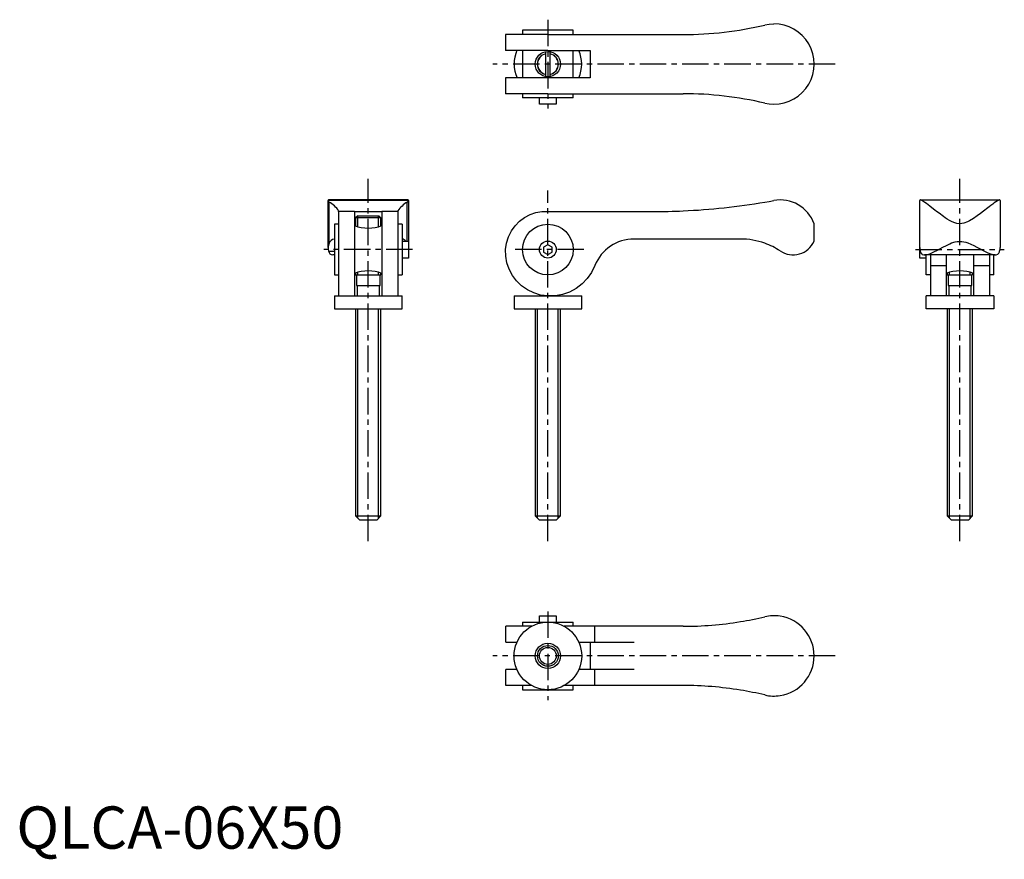
# Model space of a CAD drawing. Extents: x 1 to 234, y -3 to 196.
import ezdxf

# ---------------------------------------------------------------- set-up
doc = ezdxf.new("R2010")
doc.units = 0
doc.header["$LTSCALE"] = 5
doc.header["$MEASUREMENT"] = 0
doc.linetypes.add('CENTER', pattern=[2, 1.25, -0.25, 0.25, -0.25])
doc.layers.get('0').update_dxf_attribs({"linetype": 'CONTINUOUS'})
doc.layers.add('1', color=1, linetype='CENTER')
doc.layers.add('3', color=3, linetype='CONTINUOUS')
doc.styles.add('Standard1', font='arial.ttf')

msp = doc.modelspace()

# ---------------------------------------------------------------- linework, layer by layer
for p, q in [((131.76, 193.61), (119.76, 193.61)), ((119.76, 193.61), (119.76, 192.61)), ((131.76, 192.61), (131.76, 193.61)), ((115.75, 192.61), (115.75, 188.86)), ((125.76, 192.61), (115.77, 192.61)), ((125.76, 192.61), (150.76, 192.61)), ((150.76, 192.61), (157.76, 192.61)), ((125.76, 188.86), (115.77, 188.86)), ((119.76, 188.86), (119.76, 182.36)), ((125.76, 188.86), (135.76, 188.86)), ((131.76, 182.36), (131.76, 188.86)), ((135.76, 188.86), (135.76, 182.36)), ((125.21, 188.56), (125.21, 182.66)), ((126.31, 182.66), (126.31, 188.56)), ((115.75, 182.36), (115.75, 178.61)), ((125.76, 182.36), (115.77, 182.36)), ((135.76, 182.36), (125.76, 182.36)), ((125.76, 178.61), (115.77, 178.61)), ((119.76, 178.61), (119.76, 177.61)), ((131.76, 177.61), (119.76, 177.61)), ((123.76, 176.11), (123.76, 177.61)), ((125.76, 178.61), (150.76, 178.61)), ((127.76, 177.61), (127.76, 176.11)), ((131.76, 177.61), (131.76, 178.61)), ((150.76, 178.61), (157.76, 178.61)), ((127.76, 176.11), (123.76, 176.11)), ((73.76, 142.26), (73.76, 153.34)), ((92.76, 153.33), (73.76, 153.33)), ((92.63, 153.48), (73.88, 153.48)), ((74.01, 143.22), (74.01, 152.95)), ((92.5, 143.73), (92.5, 152.95)), ((92.76, 153.34), (92.76, 143.73)), ((213.76, 142.26), (213.76, 153.34)), ((213.88, 153.48), (232.63, 153.48)), ((232.76, 153.34), (232.76, 142.26)), ((76.26, 150.73), (76.26, 150.88)), ((80.01, 150.75), (76.26, 150.75)), ((76.26, 150.72), (76.26, 130.75)), ((80.01, 150.73), (86.51, 150.73)), ((80.01, 150.72), (80.01, 130.75)), ((80.76, 149.75), (80.26, 149.25)), ((80.26, 149.25), (80.26, 147.3)), ((86.26, 149.25), (80.26, 149.25)), ((80.76, 149.75), (85.76, 149.75)), ((86.26, 149.25), (85.76, 149.75)), ((86.26, 147.3), (86.26, 149.25)), ((90.26, 150.75), (86.51, 150.75)), ((86.51, 150.72), (86.51, 130.75)), ((90.26, 150.73), (90.26, 150.88)), ((90.26, 150.72), (90.26, 130.75)), ((125.76, 150.73), (150.76, 150.73)), ((75.26, 147.73), (75.26, 135.73)), ((76.26, 147.73), (75.26, 147.73)), ((91.26, 147.73), (90.26, 147.73)), ((91.26, 147.73), (91.26, 135.73)), ((188.76, 143.68), (188.76, 147.85)), ((75.16, 144.23), (75.26, 144.23)), ((91.35, 144.23), (91.26, 144.23)), ((91.26, 143.73), (92.76, 143.73)), ((92.76, 143.73), (92.76, 139.73)), ((125.76, 142.88), (124.76, 142.3)), ((124.76, 142.3), (124.76, 141.15)), ((126.76, 142.3), (125.76, 142.88)), ((126.76, 141.15), (126.76, 142.3)), ((171.32, 144.23), (146.17, 144.23)), ((213.76, 141.73), (213.76, 142.26)), ((73.87, 141.39), (75.26, 141.39)), ((75.26, 140.48), (74.89, 140.48)), ((124.76, 141.15), (125.76, 140.57)), ((125.76, 140.57), (126.76, 141.15)), ((213.76, 139.73), (213.76, 141.73)), ((231.62, 140.48), (214.89, 140.48)), ((215.26, 135.73), (215.26, 140.48)), ((216.26, 140.48), (216.26, 130.76)), ((220.01, 140.48), (220.01, 130.76)), ((226.51, 130.76), (226.51, 140.48)), ((230.26, 140.48), (230.26, 130.76)), ((231.26, 135.73), (231.26, 140.48)), ((92.76, 139.73), (91.26, 139.73)), ((215.26, 139.73), (213.76, 139.73)), ((216.26, 137.94), (220.01, 137.94)), ((226.51, 137.94), (230.26, 137.94)), ((75.26, 135.73), (76.26, 135.73)), ((80.26, 136.19), (80.26, 135.75)), ((80.26, 135.75), (86.26, 135.75)), ((80.46, 135.75), (80.46, 133.25)), ((86.06, 133.25), (86.06, 135.75)), ((86.26, 135.75), (86.26, 136.19)), ((90.26, 135.73), (91.26, 135.73)), ((216.26, 135.73), (215.26, 135.73)), ((220.26, 136.19), (220.26, 135.75)), ((220.26, 135.75), (226.26, 135.75)), ((220.46, 135.75), (220.46, 133.25)), ((226.06, 133.25), (226.06, 135.75)), ((226.26, 135.75), (226.26, 136.19)), ((231.26, 135.73), (230.26, 135.73)), ((80.46, 133.25), (86.06, 133.25)), ((80.61, 133.25), (80.61, 130.75)), ((85.91, 130.75), (85.91, 133.25)), ((220.46, 133.25), (226.06, 133.25)), ((220.61, 133.25), (220.61, 130.75)), ((225.91, 130.75), (225.91, 133.25)), ((75.26, 130.75), (91.26, 130.75)), ((75.26, 130.75), (75.26, 127.75)), ((91.26, 127.75), (91.26, 130.75)), ((117.76, 130.75), (117.76, 127.75)), ((117.76, 130.75), (133.76, 130.75)), ((133.76, 127.75), (133.76, 130.75)), ((231.26, 130.75), (215.26, 130.75)), ((215.26, 127.75), (215.26, 130.75)), ((231.26, 130.75), (231.26, 127.75)), ((75.26, 127.75), (91.26, 127.75)), ((80.26, 127.75), (80.26, 78.75)), ((86.26, 78.75), (86.26, 127.75)), ((117.76, 127.75), (133.76, 127.75)), ((122.76, 127.75), (122.76, 78.75)), ((128.76, 78.75), (128.76, 127.75)), ((231.26, 127.75), (215.26, 127.75)), ((220.26, 127.75), (220.26, 78.75)), ((226.26, 78.75), (226.26, 127.75)), ((80.26, 78.75), (81.26, 77.75)), ((80.26, 78.75), (86.26, 78.75)), ((85.26, 77.75), (81.26, 77.75)), ((85.26, 77.75), (86.26, 78.75)), ((122.76, 78.75), (123.76, 77.75)), ((122.76, 78.75), (128.76, 78.75)), ((127.76, 77.75), (123.76, 77.75)), ((127.76, 77.75), (128.76, 78.75)), ((220.26, 78.75), (221.26, 77.75)), ((220.26, 78.75), (226.26, 78.75)), ((225.26, 77.75), (221.26, 77.75)), ((225.26, 77.75), (226.26, 78.75)), ((119.76, 53.61), (131.76, 53.61)), ((119.76, 53.61), (119.76, 52.61)), ((123.76, 55.11), (127.76, 55.11)), ((123.76, 53.61), (123.76, 55.11)), ((127.76, 55.11), (127.76, 53.61)), ((131.76, 52.61), (131.76, 53.61)), ((115.75, 52.61), (115.75, 48.86)), ((121.96, 52.61), (115.78, 52.61)), ((157.76, 52.61), (129.63, 52.61)), ((136.89, 48.86), (136.89, 52.61)), ((115.78, 48.86), (118.49, 48.86)), ((133.03, 48.86), (136.89, 48.86)), ((135.76, 48.86), (135.76, 42.36)), ((136.89, 48.86), (146.17, 48.86)), ((115.75, 42.36), (115.75, 38.61)), ((118.48, 42.36), (115.78, 42.36)), ((136.89, 42.36), (133.04, 42.36)), ((136.89, 38.61), (136.89, 42.36)), ((146.17, 42.36), (136.89, 42.36)), ((121.89, 38.61), (115.78, 38.61)), ((119.76, 38.61), (119.76, 37.61)), ((119.76, 37.61), (131.76, 37.61)), ((157.76, 38.61), (129.63, 38.61)), ((131.76, 37.61), (131.76, 38.61))]:
    msp.add_line(p, q)
at = {"flags": 128}
for points in [[(177.08, 194.86), (178.13, 195.05), (179.21, 195.11)], [(177.08, 176.37), (178.13, 176.18), (179.21, 176.11)], [(73.88, 153.47), (73.84, 153.47), (73.77, 153.43), (73.76, 153.33)], [(74.01, 152.95), (73.82, 153.14), (73.76, 153.33)], [(92.5, 152.95), (92.69, 153.14), (92.76, 153.33)], [(92.76, 153.33), (92.69, 153.47), (92.63, 153.47)], [(177.08, 152.95), (178.13, 153.14), (179.21, 153.33)], [(232.75, 153.34), (232.69, 153.47), (232.61, 153.47), (232.5, 153.45), (232.17, 153.29), (231.73, 153), (231.39, 152.77), (231.02, 152.49), (230.6, 152.17), (230.15, 151.82), (229.84, 151.58), (228.84, 150.81), (228.11, 150.25), (227.34, 149.68), (226.47, 149.09), (225.54, 148.53), (225.04, 148.28), (224.14, 147.96), (223.26, 147.85), (222.54, 147.92), (221.83, 148.13), (221.29, 148.37), (220.77, 148.64), (220.27, 148.94), (219.78, 149.26), (219.35, 149.56), (218.32, 150.31), (217.73, 150.76), (217.35, 151.06), (216.61, 151.63), (216.16, 151.98), (215.73, 152.31), (215.33, 152.61), (214.96, 152.88), (214.7, 153.06), (214.46, 153.21), (214.26, 153.34), (214.08, 153.42), (213.94, 153.47), (213.84, 153.47), (213.77, 153.43), (213.76, 153.34)], [(136.89, 137.94), (136.1, 136.34), (135.08, 134.89), (133.87, 133.61), (132.44, 132.53), (130.87, 131.68), (129.21, 131.1), (127.49, 130.79), (125.76, 130.75), (124.05, 130.98), (122.42, 131.47), (120.91, 132.21), (119.54, 133.17), (118.34, 134.31), (117.36, 135.62), (116.59, 137.06), (116.07, 138.58), (115.79, 140.15), (115.77, 141.73), (115.99, 143.27), (116.44, 144.75), (117.12, 146.13), (117.99, 147.36), (119.04, 148.44), (120.23, 149.33), (121.54, 150.01), (122.91, 150.47), (124.33, 150.71), (125.76, 150.73)], [(213.87, 141.39), (213.93, 141.18), (214.11, 140.83), (214.23, 140.7), (214.36, 140.6), (214.7, 140.49), (214.89, 140.48), (215.11, 140.49), (215.59, 140.59), (215.86, 140.67), (216.29, 140.84), (217.25, 141.28), (217.77, 141.54), (218.49, 141.92), (219.24, 142.32), (220.05, 142.73), (220.9, 143.12), (221.3, 143.29), (222.15, 143.55), (222.6, 143.64), (222.93, 143.67), (223.26, 143.68), (223.73, 143.66), (224.67, 143.47), (225.14, 143.31), (225.86, 143.02), (226.56, 142.69), (227.24, 142.34), (227.91, 141.98), (228.59, 141.62), (229.24, 141.29), (229.88, 140.99), (230.48, 140.74), (230.79, 140.63), (231.36, 140.5), (231.61, 140.48), (231.84, 140.49), (232.22, 140.65), (232.38, 140.79), (232.46, 140.91), (232.59, 141.21), (232.64, 141.39)]]:
    msp.add_lwpolyline(points, dxfattribs=at)
for centre, radius in [((125.76, 185.61), 3), ((125.76, 141.73), 6), ((125.76, 141.73), 2), ((125.76, 45.61), 8), ((125.76, 45.61), 3), ((125.76, 45.61), 2)]:
    msp.add_circle(centre, radius)
for centre, radius, start, end in [((157.76, 276.81), 84.2, 270, 283.265), ((179.26, 185.61), 9.5, 269.7265, 90.2735), ((125.76, 185.61), 8, 155.944, 204.0983), ((125.76, 185.61), 8, 336.0305, 23.9695), ((125.76, 185.61), 2.5, 102.709, 257.291), ((125.76, 185.61), 2.5, 282.709, 77.291), ((157.76, 94.41), 84.2, 76.735, 90), ((71.09, 147.54), 6.15, 32.919, 61.6997), ((96.44, 146.43), 7.63, 121.1298, 144.2514), ((150.76, 307.24), 156.51, 272.5634, 279.6813), ((180.75, 144.97), 8.5, 19.7653, 100.4596), ((150.76, 307.24), 156.51, 270, 272.5634), ((83.26, 156.24), 9.43, 249.8371, 290.1472), ((75.96, 142.15), 2.22, 151.2362, 199.9677), ((75.52, 142.66), 1.61, 102.9226, 159.5056), ((91.16, 143.09), 1.16, 33.544, 80.0657), ((146.17, 134.23), 10, 90, 158.1894), ((171.32, 127.23), 17, 70.2037, 90), ((171.32, 127.23), 17, 56.4427, 70.2037), ((183.76, 145.98), 5.5, 236.4438, 335.3789), ((215.98, 142.1), 2.22, 175.9619, 198.5764), ((230.54, 142.1), 2.22, 341.4236, 4.0381), ((74.87, 141.48), 1, 184.9001, 271.31), ((83.26, 127.26), 9.42, 69.8343, 110.1901), ((223.26, 127.26), 9.42, 69.8343, 110.1901), ((157.76, 136.81), 84.2, 270, 279.2694), ((157.76, 136.81), 84.2, 279.2694, 283.265), ((179.26, 45.61), 9.5, 81.161, 103.265), ((179.26, 45.61), 9.5, 278.839, 81.161), ((157.76, -45.59), 84.2, 80.7306, 90), ((157.76, -45.59), 84.2, 76.735, 80.7306), ((179.26, 45.61), 9.5, 256.735, 278.839)]:
    msp.add_arc(centre, radius, start, end)
at = {"layer": '1'}
for p, q in [((125.76, 196.11), (125.76, 175.11)), ((193.76, 185.61), (112.76, 185.61)), ((83.26, 72.75), (83.26, 158.48)), ((223.26, 72.75), (223.26, 158.48)), ((125.76, 72.75), (125.76, 155.73)), ((93.76, 141.73), (72.76, 141.73)), ((134.26, 141.73), (117.26, 141.73)), ((212.76, 141.73), (233.76, 141.73)), ((125.76, 56.11), (125.76, 35.11)), ((193.76, 45.61), (112.76, 45.61))]:
    msp.add_line(p, q, dxfattribs=at)
at = {"layer": '3'}
for p, q in [((80.8, 147.13), (80.8, 149.75)), ((85.71, 147.13), (85.71, 149.75)), ((80.8, 135.75), (80.8, 136.35)), ((85.71, 135.75), (85.71, 136.35)), ((220.8, 135.75), (220.8, 136.35)), ((225.71, 135.75), (225.71, 136.35)), ((80.8, 78.21), (80.8, 127.75)), ((85.71, 78.21), (85.71, 127.75)), ((123.3, 78.21), (123.3, 127.75)), ((128.21, 78.21), (128.21, 127.75)), ((220.8, 78.21), (220.8, 127.75)), ((225.71, 78.21), (225.71, 127.75))]:
    msp.add_line(p, q, dxfattribs=at)
msp.add_circle((125.76, 45.61), 2.46, dxfattribs=at)
for start, end in [(102.9272, 257.0728), (282.9272, 77.0728)]:
    msp.add_arc((125.76, 185.61), 2.46, start, end, dxfattribs=at)

# ---------------------------------------------------------------- texts
at = {"color": 3, "style": 'Standard1'}
msp.add_text('QLCA-06X50', height=10, dxfattribs=at).set_placement((0, 0))

doc.saveas('drawing.dxf')
